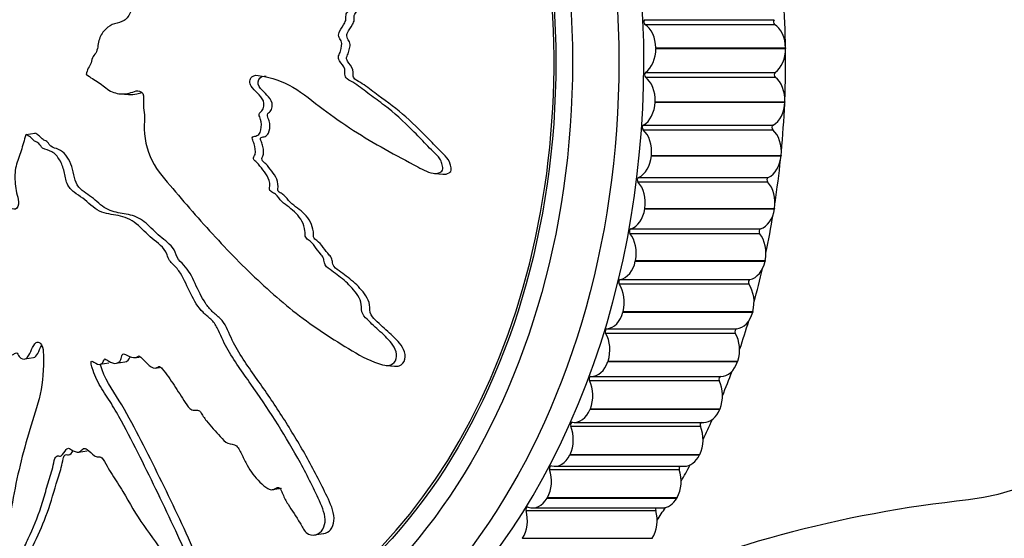
# Model space of a CAD drawing. Units: millimetres. Extents: x 0 to 1105, y 0 to 1675.
# Drawn here: x 530 to 568, y 448 to 468 of the extents above; entities that cross this region are included whole.
import ezdxf
from ezdxf import colors
from ezdxf.entities.mleader import LeaderData, LeaderLine
from ezdxf.math import Vec2, Vec3

# ---------------------------------------------------------------- set-up
doc = ezdxf.new("R2010")
doc.units = ezdxf.units.MM
doc.layers.add('DV5_Défaut', color=7, linetype='Continuous')
doc.layers.add('Défaut', color=7, linetype='Continuous')

# ---------------------------------------------------------------- blocks, each defined once
blk = doc.blocks.new('_DOT')
at = {"color": 0}
blk.add_line((0, 0), (-1, 0), dxfattribs=at)
at = {"color": 0, "const_width": 0.333}
blk.add_lwpolyline([(-0.1665, 0, 1), (0.1665, 0, 1)], format="xyb", close=True, dxfattribs=at)
blk = doc.blocks.new('SE4')
at = {"layer": 'DV5_Défaut', "color": 7, "linetype": 'Continuous'}
for p, q in [((553.913, 468.232), (558.862, 468.232)), ((553.92, 468.054), (558.87, 468.054)), ((554.342, 467.159), (554.342, 467.139)), ((554.342, 467.159), (559.292, 467.159)), ((554.342, 467.139), (559.292, 467.139)), ((559.292, 467.159), (559.292, 467.139)), ((532.602, 466.148), (532.614, 466.139)), ((553.943, 466.043), (558.893, 466.043)), ((553.946, 466.221), (558.895, 466.221)), ((533.896, 465.406), (534.212, 465.379)), ((554.315, 465.104), (554.314, 465.084)), ((554.314, 465.084), (559.264, 465.084)), ((554.315, 465.104), (559.264, 465.104)), ((559.264, 465.104), (559.264, 465.084)), ((553.868, 464.212), (558.818, 464.212)), ((530.307, 463.856), (530.301, 463.839)), ((530.307, 463.856), (530.639, 463.907)), ((553.856, 464.035), (558.806, 464.035)), ((554.175, 463.059), (554.173, 463.038)), ((554.173, 463.038), (559.123, 463.038)), ((554.175, 463.059), (559.125, 463.059)), ((559.125, 463.059), (559.123, 463.038)), ((545.893, 462.369), (546.214, 462.342)), ((553.681, 462.218), (558.631, 462.218)), ((553.659, 462.043), (558.609, 462.043)), ((553.924, 461.035), (553.921, 461.015)), ((553.921, 461.015), (558.871, 461.015)), ((553.924, 461.035), (558.874, 461.035)), ((558.874, 461.035), (558.871, 461.015)), ((553.354, 460.078), (558.304, 460.078)), ((553.385, 460.251), (558.335, 460.251)), ((553.563, 459.044), (553.558, 459.024)), ((553.558, 459.024), (558.508, 459.024)), ((553.563, 459.044), (558.512, 459.044)), ((558.512, 459.044), (558.508, 459.024)), ((552.942, 458.153), (557.892, 458.153)), ((552.983, 458.322), (557.932, 458.322)), ((553.093, 457.099), (553.088, 457.08)), ((553.088, 457.08), (558.038, 457.08)), ((553.093, 457.099), (558.043, 457.099)), ((558.043, 457.099), (558.038, 457.08)), ((552.426, 456.279), (557.375, 456.279)), ((552.475, 456.442), (557.425, 456.442)), ((530.254, 455.293), (530.588, 455.345)), ((533.131, 455.089), (533.463, 455.14)), ((533.743, 455.129), (534.075, 455.181)), ((534.478, 455.345), (534.619, 455.367)), ((552.519, 455.212), (552.512, 455.193)), ((552.512, 455.193), (557.462, 455.193)), ((552.519, 455.212), (557.468, 455.212)), ((557.468, 455.212), (557.462, 455.193)), ((535.234, 454.942), (535.405, 454.969)), ((544.046, 455.047), (544.373, 455.019)), ((551.808, 454.467), (556.758, 454.467)), ((551.867, 454.624), (556.817, 454.624)), ((551.842, 453.392), (551.835, 453.375)), ((551.835, 453.375), (556.785, 453.375)), ((551.842, 453.392), (556.792, 453.392)), ((556.792, 453.392), (556.785, 453.375)), ((551.223, 452.875), (556.172, 452.875)), ((551.093, 452.728), (556.043, 452.728)), ((532.312, 451.734), (532.645, 451.786)), ((551.068, 451.653), (551.06, 451.636)), ((551.06, 451.636), (556.01, 451.636)), ((551.068, 451.653), (556.018, 451.653)), ((556.018, 451.653), (556.01, 451.636)), ((550.285, 451.073), (555.235, 451.073)), ((550.477, 451.202), (555.427, 451.202)), ((539.715, 450.31), (540.05, 450.362)), ((550.202, 450.004), (550.192, 449.988)), ((550.192, 449.988), (555.142, 449.988)), ((550.202, 450.004), (555.151, 450.004)), ((555.151, 450.004), (555.142, 449.988)), ((549.389, 449.511), (554.339, 449.511)), ((549.642, 449.615), (554.592, 449.615)), ((541.316, 448.58), (541.664, 448.635)), ((549.247, 448.454), (549.237, 448.439)), ((549.247, 448.454), (554.197, 448.454)), ((554.197, 448.454), (554.187, 448.439))]:
    blk.add_line(p, q, dxfattribs=at)
blk.add_arc((571.062, 404.335), 45.833, 95.9967, 114.2077, dxfattribs=at)
for centre, major_axis, start_param, end_param in [((535.607, 466.625), (0, 25.85), 3.134771, 6.283185), ((534.193, 466.625), (0, -23), 0, 4.087468), ((565.306, 466.625), (0, -16.75), 0.081596, 3.060039), ((541.264, 466.625), (0, 25.5), 4.654987, 4.809352), ((553.948, 468.146), (0, -0.1), 3.67383, 5.868079), ((558.898, 468.146), (0, 0.1), 0.532238, 2.726486), ((553.635, 467.139), (0, 1), 4.732557, 5.868079), ((558.585, 467.139), (0, 1), 4.732557, 5.868079), ((553.635, 467.119), (0, -1), 0.454667, 1.590189), ((558.585, 467.119), (0, 1), 3.59626, 4.731782), ((553.977, 466.131), (0, -0.1), 3.59626, 5.790508), ((553.609, 465.162), (0, -1), 1.513394, 2.648916), ((558.926, 466.131), (0, 0.1), 0.454667, 2.648916), ((558.559, 465.162), (0, 1), 4.654987, 5.790508), ((553.608, 465.142), (0, -1), 0.377097, 1.512619), ((558.558, 465.142), (0, -1), 0.377097, 1.512619), ((541.264, 466.625), (0, 25.5), 4.577417, 4.649465), ((553.894, 464.119), (0, -0.1), 3.51869, 5.712938), ((558.844, 464.119), (0, 0.1), 0.377097, 2.571346), ((553.474, 463.193), (0, -1), 1.435824, 2.571346), ((558.424, 463.193), (0, 1), 4.577417, 5.712938), ((553.473, 463.174), (0, -1), 0.299527, 1.435048), ((558.422, 463.174), (0, -1), 0.299527, 1.435048), ((541.264, 466.625), (0, 25.5), 4.499847, 4.565598), ((553.702, 462.123), (0, -0.1), 3.44112, 5.635368), ((558.652, 462.123), (0, 0.1), 0.299527, 2.493775), ((553.233, 461.246), (0, -1), 1.358254, 2.493775), ((558.182, 461.246), (0, 1), 4.499847, 5.635368), ((553.23, 461.226), (0, -1), 0.221957, 1.357478), ((558.18, 461.226), (0, -1), 0.221957, 1.357478), ((541.264, 466.625), (0, 25.5), 4.422276, 4.481805), ((553.401, 460.153), (0, -0.1), 3.36355, 5.557798), ((552.885, 459.33), (0, -1), 1.280684, 2.416205), ((558.351, 460.153), (0, 0.1), 0.221957, 2.416205), ((557.835, 459.33), (0, 1), 4.422276, 5.557798), ((552.881, 459.311), (0, -1), 0.144387, 1.279908), ((557.831, 459.311), (0, -1), 0.144387, 1.279908), ((541.264, 466.625), (0, 25.5), 4.344706, 4.398129), ((552.993, 458.223), (0, -0.1), 3.285979, 5.480228), ((552.433, 457.459), (0, -1), 1.203114, 2.338635), ((557.943, 458.223), (0, 0.1), 0.144387, 2.338635), ((557.383, 457.459), (0, 1), 4.344706, 5.480228), ((552.428, 457.44), (0, -1), 0.066817, 1.202338), ((557.378, 457.44), (0, -1), 0.066817, 1.202338), ((541.264, 466.625), (0, 25.5), 4.26856, 4.314611), ((552.48, 456.343), (0, -0.1), 3.208409, 5.402658), ((551.88, 455.642), (0, -1), 1.125543, 2.261065), ((557.43, 456.343), (0, 0.1), 0.066817, 2.261065), ((556.83, 455.642), (0, 1), 4.267136, 5.402658), ((551.874, 455.624), (0, 1), 3.130839, 4.26636), ((556.824, 455.624), (0, 1), 3.130839, 4.26636), ((541.264, 466.625), (0, 25.5), 4.189566, 4.231289), ((551.866, 454.524), (0, -0.1), 3.130839, 5.325087), ((551.23, 453.892), (0, -1), 1.047973, 2.183495), ((556.816, 454.524), (0, -0.1), 3.130839, 5.325087), ((556.179, 453.892), (0, 1), 4.189566, 5.325087), ((551.223, 453.875), (0, 1), 3.053269, 4.18879), ((556.172, 453.875), (0, 1), 3.141593, 4.18879), ((551.154, 452.779), (0, -0.1), 3.053269, 5.247517), ((556.104, 452.779), (0, -0.1), 3.435491, 5.247517), ((541.264, 466.625), (0, 25.5), 4.111996, 4.148201), ((534.193, 466.625), (0, -23), 5.375206, 6.283185), ((550.485, 452.218), (0, -1), 0.970403, 2.105924), ((555.435, 452.218), (0, 1), 4.111996, 5.247517), ((550.477, 452.202), (0, 1), 2.975699, 4.11122), ((555.427, 452.202), (0, 1), 3.141593, 4.11122), ((549.651, 450.631), (0, -1), 0.892833, 2.028354), ((550.349, 451.117), (0, -0.1), 2.975699, 5.169947), ((554.601, 450.631), (0, 1), 4.034426, 5.169947), ((555.298, 451.117), (0, -0.1), 3.698333, 5.169947), ((541.264, 466.625), (0, 25.5), 4.034426, 4.065384), ((549.642, 450.615), (0, 1), 2.898128, 4.03365), ((554.592, 450.615), (0, 1), 3.141593, 4.03365), ((548.732, 449.14), (0, -1), 0.815263, 1.950784), ((549.455, 449.548), (0, -0.1), 2.898128, 5.092377), ((553.682, 449.14), (0, 1), 3.956855, 5.092377), ((554.404, 449.548), (0, -0.1), 3.970617, 5.092377), ((541.264, 466.625), (0, 25.5), 3.956855, 3.98287)]:
    blk.add_ellipse(centre, major_axis=major_axis, ratio=0.707107, start_param=start_param, end_param=end_param, dxfattribs=at)
for centre, major_axis in [((534.9, 466.625), (0, -25.5)), ((534.193, 466.625), (0, -24)), ((534.193, 466.625), (0, -23.1))]:
    blk.add_ellipse(centre, major_axis=major_axis, ratio=0.707107, dxfattribs=at)
for points, knots in [([(532.614, 466.139), (532.764, 466.032), (532.917, 465.931), (533.229, 465.743), (533.37, 465.6), (533.688, 465.424), (533.871, 465.394), (534.135, 465.409), (534.224, 465.425), (534.398, 465.474), (534.483, 465.519), (534.664, 465.528), (534.77, 465.452), (534.808, 465.211), (534.777, 465.089), (534.79, 464.846), (534.814, 464.726), (534.835, 464.483), (534.826, 464.362), (534.79, 463.753), (534.915, 463.273), (535.321, 462.438), (535.625, 462.122), (536.189, 461.457), (536.474, 461.125), (537.342, 460.137), (537.939, 459.491), (539.179, 458.259), (539.821, 457.67), (541.167, 456.598), (541.878, 456.139), (542.976, 455.463), (543.356, 455.249), (543.863, 455.081), (543.966, 455.05), (544.177, 455.04), (544.284, 455.076), (544.426, 455.241), (544.464, 455.361), (544.433, 455.603), (544.377, 455.718), (544.175, 456.018), (543.997, 456.175), (543.657, 456.49), (543.485, 456.641), (543.241, 456.887), (543.151, 456.973), (543.1, 457.212), (543.115, 457.339), (543.016, 457.698), (542.849, 457.889), (542.532, 458.226), (542.359, 458.369), (542.089, 458.568), (541.996, 458.63), (541.819, 458.768), (541.717, 458.843), (541.678, 459.027), (541.675, 459.092), (541.625, 459.208), (541.586, 459.255), (541.465, 459.386), (541.393, 459.483), (541.262, 459.69), (541.171, 459.765), (541.028, 459.87), (540.978, 459.914), (540.949, 460.041), (540.959, 460.109), (540.924, 460.438), (540.785, 460.675), (540.443, 461.019), (540.241, 461.135), (539.983, 461.384), (539.915, 461.494), (539.782, 461.611), (539.728, 461.631), (539.631, 461.692), (539.58, 461.749), (539.636, 461.932), (539.597, 462.071), (539.501, 462.313), (539.421, 462.41), (539.268, 462.602), (539.198, 462.706), (539.069, 462.831), (539.014, 462.86), (538.968, 462.982), (539.027, 463.034), (539.08, 463.219), (539.048, 463.365), (538.993, 463.556), (538.966, 463.616), (538.933, 463.71), (538.93, 463.752), (538.981, 463.779), (539.009, 463.78), (539.091, 463.796), (539.145, 463.816), (539.231, 463.9), (539.255, 463.965), (539.297, 464.16), (539.303, 464.303), (539.237, 464.493), (539.203, 464.553), (539.198, 464.69), (539.272, 464.71), (539.389, 464.847), (539.41, 465.01), (539.316, 465.257), (539.223, 465.341), (539.054, 465.513), (538.967, 465.597), (538.864, 465.756), (538.837, 465.821), (538.851, 465.955), (538.882, 466.018), (539.017, 466.131), (539.138, 466.113), (539.676, 466.022), (540.099, 465.892), (540.888, 465.42), (541.26, 465.111), (542.021, 464.538), (542.409, 464.267), (543.596, 463.499), (544.415, 463.07), (545.471, 462.505), (545.691, 462.372), (545.987, 462.367), (546.046, 462.377), (546.156, 462.427), (546.212, 462.474), (546.217, 462.611), (546.194, 462.677), (546.158, 462.808), (546.135, 462.874), (546.028, 463.036), (545.927, 463.113), (545.752, 463.293), (545.665, 463.383), (545.405, 463.653), (545.233, 463.832), (544.713, 464.355), (544.361, 464.681), (543.797, 465.104), (543.606, 465.239), (543.231, 465.522), (543.048, 465.671), (542.756, 465.863), (542.646, 465.905), (542.512, 466.022), (542.476, 466.082), (542.473, 466.216), (542.488, 466.285), (542.426, 466.47), (542.335, 466.559), (542.237, 466.719), (542.212, 466.789), (542.262, 466.909), (542.288, 466.97), (542.342, 467.161), (542.382, 467.305), (542.299, 467.48), (542.263, 467.533), (542.223, 467.658), (542.241, 467.73), (542.332, 467.9), (542.409, 468.001), (542.5, 468.174), (542.518, 468.239), (542.515, 468.371), (542.513, 468.443), (542.62, 468.595), (542.723, 468.653), (542.917, 468.778), (543.01, 468.848), (543.286, 469.066), (543.467, 469.217), (544.035, 469.621), (544.419, 469.88), (545.151, 470.492), (545.525, 470.796), (546.102, 471.247), (546.316, 471.377), (546.545, 471.687), (546.587, 471.823), (546.544, 472.011), (546.529, 472.074), (546.472, 472.186), (546.417, 472.223), (546.241, 472.221), (546.127, 472.169), (545.899, 472.1), (545.787, 472.064), (545.453, 471.949), (545.236, 471.864), (544.595, 471.589), (544.186, 471.376), (542.974, 470.73), (542.174, 470.279), (541.203, 469.658), (541.011, 469.529), (540.64, 469.239), (540.463, 469.077), (540.089, 468.796), (539.887, 468.685), (539.622, 468.604), (539.568, 468.582), (539.487, 468.594), (539.458, 468.614), (539.463, 468.681), (539.48, 468.71), (539.548, 468.857), (539.6, 469.001), (539.536, 469.182), (539.499, 469.233), (539.435, 469.292), (539.403, 469.31), (539.419, 469.374), (539.431, 469.404), (539.498, 469.551), (539.552, 469.67), (539.571, 469.937), (539.541, 470.083), (539.41, 470.196), (539.354, 470.21), (539.266, 470.286), (539.287, 470.367), (539.35, 470.553), (539.4, 470.676), (539.427, 470.874), (539.427, 470.943), (539.399, 471.035), (539.38, 471.063), (539.38, 471.13), (539.405, 471.157), (539.49, 471.292), (539.569, 471.39), (539.721, 471.592), (539.804, 471.708), (539.802, 471.909), (539.777, 471.97), (539.751, 472.099), (539.8, 472.154), (539.927, 472.293), (540.018, 472.375), (540.295, 472.616), (540.486, 472.768), (540.774, 472.99), (540.871, 473.063), (541.065, 473.209), (541.167, 473.294), (541.238, 473.493), (541.239, 473.565), (541.241, 473.707), (541.254, 473.787), (541.408, 473.903), (541.508, 473.984), (541.794, 474.254), (541.968, 474.459), (542.236, 474.755), (542.336, 474.855), (542.419, 475.123), (542.415, 475.281), (542.576, 475.499), (542.691, 475.558), (542.913, 475.669), (543.025, 475.723), (543.35, 475.918), (543.552, 476.09), (543.82, 476.395), (543.911, 476.5), (544.01, 476.688), (544.033, 476.758), (544.034, 476.899), (544.01, 476.964), (543.987, 477.064), (543.98, 477.1), (543.999, 477.169), (544.03, 477.191), (544.116, 477.236), (544.178, 477.251), (544.36, 477.313), (544.479, 477.365), (544.834, 477.541), (545.065, 477.682), (545.437, 477.828), (545.568, 477.859), (545.791, 478.037), (545.836, 478.197), (545.818, 478.62), (545.618, 478.851), (545.115, 478.985), (544.846, 478.909), (544.086, 478.687), (543.601, 478.484), (542.239, 477.754), (541.434, 477.11), (540.236, 476.106), (539.846, 475.75), (539.214, 475.339), (538.986, 475.246), (538.668, 475.05), (538.569, 474.965), (538.401, 474.74), (538.328, 474.612), (538.07, 474.287), (537.86, 474.13), (537.416, 473.855), (537.182, 473.753), (536.873, 473.491), (536.779, 473.383), (536.651, 473.208), (536.608, 473.149), (536.507, 473.057), (536.443, 473.029), (536.129, 472.888), (536.007, 472.584), (535.695, 472.08), (535.515, 471.851), (535.215, 471.338), (535.13, 471.026), (535.028, 470.4), (534.995, 470.081), (534.813, 469.48), (534.628, 469.238), (534.43, 468.824), (534.374, 468.677), (534.241, 468.402), (534.157, 468.27), (533.935, 468.133), (533.808, 468.114), (533.567, 468.039), (533.453, 467.978), (533.246, 467.776), (533.16, 467.643), (533.05, 467.341), (533.053, 467.162), (532.964, 466.932), (532.903, 466.889), (532.821, 466.761), (532.817, 466.667), (532.763, 466.515), (532.719, 466.45), (532.645, 466.31), (532.623, 466.229), (532.602, 466.148)], [0, 0, 0, 0, 0.007812, 0.007812, 0.015625, 0.015625, 0.023437, 0.023437, 0.027344, 0.027344, 0.03125, 0.03125, 0.035156, 0.035156, 0.039062, 0.039062, 0.042969, 0.042969, 0.046875, 0.046875, 0.0625, 0.0625, 0.078125, 0.078125, 0.09375, 0.09375, 0.125, 0.125, 0.15625, 0.15625, 0.1875, 0.1875, 0.203125, 0.203125, 0.207031, 0.207031, 0.210937, 0.210937, 0.214844, 0.214844, 0.21875, 0.21875, 0.226562, 0.226562, 0.234375, 0.234375, 0.238281, 0.238281, 0.242187, 0.242187, 0.25, 0.25, 0.257812, 0.257812, 0.261719, 0.261719, 0.265625, 0.265625, 0.267578, 0.267578, 0.269531, 0.269531, 0.273437, 0.273437, 0.277344, 0.277344, 0.279297, 0.279297, 0.28125, 0.28125, 0.289062, 0.289062, 0.296875, 0.296875, 0.300781, 0.300781, 0.302734, 0.302734, 0.304687, 0.304687, 0.308594, 0.308594, 0.3125, 0.3125, 0.316406, 0.316406, 0.318359, 0.318359, 0.320312, 0.320312, 0.324219, 0.324219, 0.326172, 0.326172, 0.327148, 0.327148, 0.328125, 0.328125, 0.330078, 0.330078, 0.332031, 0.332031, 0.335937, 0.335937, 0.337891, 0.337891, 0.339844, 0.339844, 0.34375, 0.34375, 0.347656, 0.347656, 0.351562, 0.351562, 0.353516, 0.353516, 0.355469, 0.355469, 0.359375, 0.359375, 0.375, 0.375, 0.390625, 0.390625, 0.40625, 0.40625, 0.4375, 0.4375, 0.445312, 0.445312, 0.447266, 0.447266, 0.449219, 0.449219, 0.451172, 0.451172, 0.453125, 0.453125, 0.457031, 0.457031, 0.460937, 0.460937, 0.46875, 0.46875, 0.484375, 0.484375, 0.492187, 0.492187, 0.5, 0.5, 0.503906, 0.503906, 0.505859, 0.505859, 0.507812, 0.507812, 0.511719, 0.511719, 0.513672, 0.513672, 0.515625, 0.515625, 0.519531, 0.519531, 0.521484, 0.521484, 0.523437, 0.523437, 0.527344, 0.527344, 0.529297, 0.529297, 0.53125, 0.53125, 0.535156, 0.535156, 0.539062, 0.539062, 0.546875, 0.546875, 0.5625, 0.5625, 0.578125, 0.578125, 0.585937, 0.585937, 0.589844, 0.589844, 0.591797, 0.591797, 0.59375, 0.59375, 0.597656, 0.597656, 0.601562, 0.601562, 0.609375, 0.609375, 0.625, 0.625, 0.65625, 0.65625, 0.664062, 0.664062, 0.671875, 0.671875, 0.679687, 0.679687, 0.681641, 0.681641, 0.682617, 0.682617, 0.683594, 0.683594, 0.6875, 0.6875, 0.689453, 0.689453, 0.69043, 0.69043, 0.691406, 0.691406, 0.695312, 0.695312, 0.699219, 0.699219, 0.701172, 0.701172, 0.703125, 0.703125, 0.707031, 0.707031, 0.708984, 0.708984, 0.709961, 0.709961, 0.710937, 0.710937, 0.714844, 0.714844, 0.71875, 0.71875, 0.720703, 0.720703, 0.722656, 0.722656, 0.726562, 0.726562, 0.734375, 0.734375, 0.738281, 0.738281, 0.742187, 0.742187, 0.744141, 0.744141, 0.746094, 0.746094, 0.75, 0.75, 0.757812, 0.757812, 0.761719, 0.761719, 0.765625, 0.765625, 0.769531, 0.769531, 0.773437, 0.773437, 0.78125, 0.78125, 0.785156, 0.785156, 0.787109, 0.787109, 0.789062, 0.789062, 0.790039, 0.790039, 0.791016, 0.791016, 0.792969, 0.792969, 0.796875, 0.796875, 0.804687, 0.804687, 0.808594, 0.808594, 0.8125, 0.8125, 0.820312, 0.820312, 0.828125, 0.828125, 0.84375, 0.84375, 0.875, 0.875, 0.890625, 0.890625, 0.898437, 0.898437, 0.902344, 0.902344, 0.90625, 0.90625, 0.914062, 0.914062, 0.921875, 0.921875, 0.925781, 0.925781, 0.927734, 0.927734, 0.929687, 0.929687, 0.9375, 0.9375, 0.945312, 0.945312, 0.953125, 0.953125, 0.960937, 0.960937, 0.96875, 0.96875, 0.972656, 0.972656, 0.976562, 0.976562, 0.980469, 0.980469, 0.984375, 0.984375, 0.988281, 0.988281, 0.992187, 0.992187, 0.994141, 0.994141, 0.996094, 0.996094, 0.998047, 0.998047, 1, 1, 1, 1]), ([(546.215, 462.341), (546.296, 462.334), (546.375, 462.346), (546.5, 462.416), (546.541, 462.472), (546.531, 462.601), (546.512, 462.664), (546.46, 462.85), (546.383, 462.949), (546.13, 463.204), (545.964, 463.376), (545.471, 463.887), (545.145, 464.222), (544.466, 464.826), (544.1, 465.077), (543.567, 465.48), (543.392, 465.62), (543.118, 465.807), (543.021, 465.86), (542.88, 465.945), (542.834, 465.983), (542.783, 466.095), (542.795, 466.164), (542.801, 466.358), (542.706, 466.468), (542.594, 466.622), (542.554, 466.674), (542.529, 466.809), (542.576, 466.87), (542.621, 466.998), (542.637, 467.064), (542.667, 467.198), (542.684, 467.269), (542.647, 467.401), (542.609, 467.454), (542.552, 467.574), (542.541, 467.648), (542.612, 467.838), (542.701, 467.935), (542.795, 468.106), (542.826, 468.162), (542.836, 468.303), (542.821, 468.385), (542.905, 468.556), (543.017, 468.612), (543.212, 468.738), (543.307, 468.807), (543.585, 469.025), (543.767, 469.178), (544.148, 469.45), (544.343, 469.579), (544.917, 469.989), (545.277, 470.316), (545.846, 470.773), (546.04, 470.923), (546.43, 471.227), (546.648, 471.357), (546.875, 471.674), (546.908, 471.813), (546.86, 472.003), (546.844, 472.067), (546.787, 472.162), (546.746, 472.186), (546.701, 472.193)], [0, 0, 0, 0, 0.018857, 0.018857, 0.031808, 0.031808, 0.044758, 0.044758, 0.07066, 0.07066, 0.122462, 0.122462, 0.226068, 0.226068, 0.329673, 0.329673, 0.381475, 0.381475, 0.407377, 0.407377, 0.420327, 0.420327, 0.433278, 0.433278, 0.459179, 0.459179, 0.47213, 0.47213, 0.485081, 0.485081, 0.498031, 0.498031, 0.510982, 0.510982, 0.523933, 0.523933, 0.536883, 0.536883, 0.562784, 0.562784, 0.575735, 0.575735, 0.588686, 0.588686, 0.614587, 0.614587, 0.640488, 0.640488, 0.692291, 0.692291, 0.744094, 0.744094, 0.847699, 0.847699, 0.899501, 0.899501, 0.951304, 0.951304, 0.977205, 0.977205, 0.990156, 0.990156, 1, 1, 1, 1]), ([(544.373, 455.018), (544.433, 455.013), (544.492, 455.016), (544.651, 455.073), (544.733, 455.167), (544.798, 455.402), (544.769, 455.536), (544.606, 455.884), (544.417, 456.054), (544.065, 456.386), (543.884, 456.542), (543.627, 456.793), (543.529, 456.87), (543.42, 457.093), (543.437, 457.229), (543.381, 457.605), (543.208, 457.81), (542.89, 458.163), (542.712, 458.314), (542.437, 458.52), (542.343, 458.583), (542.159, 458.721), (542.051, 458.789), (541.999, 458.973), (541.997, 459.039), (541.957, 459.16), (541.918, 459.211), (541.797, 459.347), (541.719, 459.442), (541.585, 459.656), (541.494, 459.735), (541.35, 459.84), (541.299, 459.882), (541.266, 460.01), (541.278, 460.078), (541.244, 460.404), (541.105, 460.644), (540.766, 460.989), (540.561, 461.106), (540.302, 461.355), (540.233, 461.466), (540.103, 461.582), (540.05, 461.602), (539.953, 461.661), (539.896, 461.713), (539.946, 461.896), (539.916, 462.028), (539.829, 462.265), (539.755, 462.362), (539.606, 462.548), (539.537, 462.649), (539.417, 462.776), (539.368, 462.807), (539.294, 462.9), (539.312, 462.97), (539.398, 463.126), (539.372, 463.271), (539.331, 463.458), (539.311, 463.519), (539.277, 463.608), (539.264, 463.637), (539.246, 463.698), (539.256, 463.733), (539.33, 463.761), (539.384, 463.76), (539.481, 463.804), (539.527, 463.845), (539.606, 464.011), (539.62, 464.15), (539.596, 464.342), (539.575, 464.404), (539.527, 464.523), (539.495, 464.599), (539.564, 464.698), (539.624, 464.713), (539.682, 464.823), (539.697, 464.887), (539.71, 465.08), (539.639, 465.198), (539.483, 465.376), (539.397, 465.454), (539.24, 465.63), (539.145, 465.735), (539.174, 465.992), (539.283, 466.074), (539.416, 466.083), (539.444, 466.083), (539.472, 466.081)], [0, 0, 0, 0, 0.013806, 0.013806, 0.039579, 0.039579, 0.065352, 0.065352, 0.116899, 0.116899, 0.168445, 0.168445, 0.194218, 0.194218, 0.219992, 0.219992, 0.271538, 0.271538, 0.323084, 0.323084, 0.348857, 0.348857, 0.374631, 0.374631, 0.387517, 0.387517, 0.400404, 0.400404, 0.426177, 0.426177, 0.45195, 0.45195, 0.464837, 0.464837, 0.477723, 0.477723, 0.52927, 0.52927, 0.580816, 0.580816, 0.606589, 0.606589, 0.619476, 0.619476, 0.632362, 0.632362, 0.658136, 0.658136, 0.683909, 0.683909, 0.709682, 0.709682, 0.722569, 0.722569, 0.735455, 0.735455, 0.761228, 0.761228, 0.774115, 0.774115, 0.780558, 0.780558, 0.787001, 0.787001, 0.799888, 0.799888, 0.812775, 0.812775, 0.838548, 0.838548, 0.851434, 0.851434, 0.864321, 0.864321, 0.877208, 0.877208, 0.890094, 0.890094, 0.915867, 0.915867, 0.941641, 0.941641, 0.967414, 0.967414, 0.993187, 0.993187, 1, 1, 1, 1]), ([(534.213, 465.379), (534.322, 465.37), (534.432, 465.378), (534.603, 465.414), (534.666, 465.437), (534.729, 465.458)], [0, 0, 0, 0, 0.62933, 0.62933, 1, 1, 1, 1]), ([(530.301, 463.839), (530.236, 463.641), (530.175, 463.441), (530.065, 463.032), (529.976, 462.85), (529.877, 462.436), (529.871, 462.199), (529.903, 461.855), (529.921, 461.74), (529.97, 461.513), (530.009, 461.403), (530.032, 461.17), (529.989, 461.034), (529.825, 460.991), (529.738, 461.034), (529.572, 461.024), (529.492, 460.997), (529.328, 460.977), (529.244, 460.993), (528.827, 461.064), (528.516, 460.927), (527.997, 460.453), (527.817, 460.085), (527.435, 459.412), (527.247, 459.075), (526.698, 458.059), (526.353, 457.373), (525.723, 455.961), (525.437, 455.237), (524.944, 453.707), (524.743, 452.879), (524.493, 451.647), (524.427, 451.231), (524.426, 450.679), (524.428, 450.568), (524.466, 450.334), (524.51, 450.209), (524.641, 450.027), (524.721, 449.967), (524.86, 449.967), (524.918, 450.013), (525.059, 450.197), (525.12, 450.379), (525.252, 450.732), (525.317, 450.916), (525.432, 451.176), (525.472, 451.273), (525.615, 451.31), (525.699, 451.28), (525.913, 451.364), (526.01, 451.548), (526.181, 451.898), (526.247, 452.095), (526.336, 452.403), (526.362, 452.509), (526.425, 452.712), (526.458, 452.827), (526.572, 452.859), (526.613, 452.858), (526.682, 452.908), (526.706, 452.952), (526.773, 453.086), (526.825, 453.164), (526.941, 453.306), (526.976, 453.41), (527.023, 453.573), (527.044, 453.63), (527.123, 453.656), (527.169, 453.637), (527.378, 453.656), (527.514, 453.806), (527.689, 454.193), (527.736, 454.429), (527.863, 454.724), (527.926, 454.799), (527.984, 454.953), (527.989, 455.017), (528.016, 455.131), (528.046, 455.19), (528.176, 455.111), (528.263, 455.15), (528.411, 455.253), (528.465, 455.345), (528.572, 455.521), (528.632, 455.6), (528.698, 455.751), (528.71, 455.817), (528.785, 455.867), (528.829, 455.793), (528.961, 455.719), (529.055, 455.753), (529.177, 455.813), (529.214, 455.843), (529.274, 455.88), (529.302, 455.881), (529.328, 455.819), (529.332, 455.784), (529.354, 455.684), (529.376, 455.617), (529.445, 455.51), (529.493, 455.478), (529.632, 455.421), (529.731, 455.409), (529.852, 455.485), (529.889, 455.524), (529.983, 455.527), (530.007, 455.437), (530.118, 455.291), (530.234, 455.262), (530.391, 455.371), (530.437, 455.482), (530.533, 455.686), (530.579, 455.79), (530.676, 455.913), (530.718, 455.945), (530.813, 455.927), (530.861, 455.889), (530.96, 455.724), (530.965, 455.577), (530.977, 454.926), (530.95, 454.418), (530.742, 453.48), (530.586, 453.043), (530.313, 452.154), (530.19, 451.702), (529.858, 450.322), (529.69, 449.355), (529.515, 448.179), (529.471, 447.94), (529.534, 447.615), (529.554, 447.549), (529.613, 447.426), (529.658, 447.364), (529.75, 447.352), (529.79, 447.374), (529.87, 447.406), (529.909, 447.429), (529.994, 447.538), (530.024, 447.646), (530.108, 447.833), (530.151, 447.927), (530.282, 448.21), (530.372, 448.4), (530.635, 448.984), (530.801, 449.391), (531.001, 450.048), (531.063, 450.272), (531.198, 450.71), (531.271, 450.924), (531.357, 451.266), (531.368, 451.394), (531.428, 451.552), (531.464, 451.594), (531.558, 451.597), (531.609, 451.579), (531.729, 451.652), (531.777, 451.759), (531.874, 451.874), (531.919, 451.905), (532.013, 451.846), (532.06, 451.815), (532.205, 451.753), (532.314, 451.706), (532.425, 451.805), (532.457, 451.848), (532.54, 451.897), (532.594, 451.877), (532.731, 451.772), (532.817, 451.682), (532.955, 451.578), (533.006, 451.557), (533.1, 451.564), (533.152, 451.567), (533.279, 451.444), (533.338, 451.324), (533.461, 451.098), (533.527, 450.989), (533.73, 450.67), (533.87, 450.46), (534.258, 449.801), (534.51, 449.355), (535.091, 448.529), (535.388, 448.117), (535.853, 447.507), (536, 447.284), (536.29, 447.06), (536.403, 447.024), (536.535, 447.083), (536.579, 447.104), (536.649, 447.172), (536.664, 447.232), (536.618, 447.42), (536.552, 447.539), (536.447, 447.781), (536.394, 447.902), (536.235, 448.263), (536.127, 448.503), (535.797, 449.22), (535.571, 449.69), (534.895, 451.095), (534.432, 452.021), (533.821, 453.153), (533.697, 453.377), (533.427, 453.809), (533.281, 454.017), (533.021, 454.457), (532.91, 454.696), (532.812, 455.014), (532.788, 455.079), (532.785, 455.177), (532.796, 455.213), (532.845, 455.209), (532.868, 455.189), (532.985, 455.111), (533.097, 455.052), (533.22, 455.136), (533.252, 455.181), (533.286, 455.261), (533.294, 455.301), (533.343, 455.284), (533.367, 455.269), (533.484, 455.194), (533.58, 455.133), (533.779, 455.12), (533.882, 455.163), (533.946, 455.327), (533.949, 455.396), (533.993, 455.506), (534.055, 455.484), (534.203, 455.416), (534.301, 455.362), (534.452, 455.34), (534.503, 455.343), (534.568, 455.383), (534.587, 455.407), (534.637, 455.41), (534.66, 455.382), (534.773, 455.287), (534.857, 455.197), (535.031, 455.025), (535.13, 454.931), (535.281, 454.947), (535.324, 454.981), (535.417, 455.022), (535.466, 454.966), (535.589, 454.821), (535.664, 454.717), (535.887, 454.399), (536.03, 454.181), (536.242, 453.85), (536.312, 453.739), (536.452, 453.516), (536.531, 453.4), (536.694, 453.331), (536.749, 453.334), (536.858, 453.343), (536.921, 453.335), (537.032, 453.159), (537.109, 453.044), (537.358, 452.723), (537.542, 452.531), (537.809, 452.233), (537.9, 452.121), (538.119, 452.045), (538.239, 452.063), (538.431, 451.888), (538.494, 451.755), (538.613, 451.499), (538.672, 451.371), (538.875, 451.002), (539.042, 450.781), (539.329, 450.504), (539.429, 450.41), (539.596, 450.319), (539.656, 450.302), (539.768, 450.317), (539.815, 450.352), (539.89, 450.39), (539.917, 450.404), (539.976, 450.39), (540, 450.358), (540.052, 450.266), (540.076, 450.198), (540.164, 450.002), (540.231, 449.876), (540.451, 449.51), (540.62, 449.281), (540.833, 448.91), (540.893, 448.778), (541.099, 448.577), (541.245, 448.558), (541.592, 448.653), (541.73, 448.901), (541.71, 449.449), (541.578, 449.719), (541.216, 450.502), (540.951, 451.018), (540.122, 452.501), (539.52, 453.432), (538.57, 454.787), (538.238, 455.226), (537.834, 455.959), (537.732, 456.23), (537.538, 456.602), (537.459, 456.716), (537.263, 456.9), (537.155, 456.977), (536.87, 457.265), (536.723, 457.512), (536.458, 458.04), (536.353, 458.323), (536.117, 458.689), (536.023, 458.797), (535.875, 458.944), (535.825, 458.992), (535.743, 459.113), (535.716, 459.191), (535.575, 459.578), (535.33, 459.707), (534.914, 460.065), (534.723, 460.278), (534.306, 460.626), (534.063, 460.714), (533.583, 460.806), (533.342, 460.83), (532.879, 461.034), (532.684, 461.262), (532.362, 461.502), (532.25, 461.569), (532.038, 461.732), (531.935, 461.837), (531.818, 462.122), (531.794, 462.287), (531.721, 462.6), (531.669, 462.748), (531.508, 463.016), (531.406, 463.126), (531.181, 463.265), (531.054, 463.259), (530.883, 463.375), (530.849, 463.455), (530.752, 463.563), (530.686, 463.568), (530.575, 463.639), (530.526, 463.698), (530.423, 463.797), (530.365, 463.826), (530.307, 463.856)], [0, 0, 0, 0, 0.007813, 0.007813, 0.015625, 0.015625, 0.023438, 0.023438, 0.027344, 0.027344, 0.03125, 0.03125, 0.035156, 0.035156, 0.039063, 0.039063, 0.042969, 0.042969, 0.046875, 0.046875, 0.0625, 0.0625, 0.078125, 0.078125, 0.09375, 0.09375, 0.125, 0.125, 0.15625, 0.15625, 0.1875, 0.1875, 0.203125, 0.203125, 0.207031, 0.207031, 0.210938, 0.210938, 0.214844, 0.214844, 0.21875, 0.21875, 0.226563, 0.226563, 0.234375, 0.234375, 0.238281, 0.238281, 0.242188, 0.242188, 0.25, 0.25, 0.257813, 0.257813, 0.261719, 0.261719, 0.265625, 0.265625, 0.267578, 0.267578, 0.269531, 0.269531, 0.273438, 0.273438, 0.277344, 0.277344, 0.279297, 0.279297, 0.28125, 0.28125, 0.289063, 0.289063, 0.296875, 0.296875, 0.300781, 0.300781, 0.302734, 0.302734, 0.304688, 0.304688, 0.308594, 0.308594, 0.3125, 0.3125, 0.316406, 0.316406, 0.318359, 0.318359, 0.320313, 0.320313, 0.324219, 0.324219, 0.326172, 0.326172, 0.327148, 0.327148, 0.328125, 0.328125, 0.330078, 0.330078, 0.332031, 0.332031, 0.335938, 0.335938, 0.337891, 0.337891, 0.339844, 0.339844, 0.34375, 0.34375, 0.347656, 0.347656, 0.351563, 0.351563, 0.353516, 0.353516, 0.355469, 0.355469, 0.359375, 0.359375, 0.375, 0.375, 0.390625, 0.390625, 0.40625, 0.40625, 0.4375, 0.4375, 0.445313, 0.445313, 0.447266, 0.447266, 0.449219, 0.449219, 0.451172, 0.451172, 0.453125, 0.453125, 0.457031, 0.457031, 0.460938, 0.460938, 0.46875, 0.46875, 0.484375, 0.484375, 0.492188, 0.492188, 0.5, 0.5, 0.503906, 0.503906, 0.505859, 0.505859, 0.507813, 0.507813, 0.511719, 0.511719, 0.513672, 0.513672, 0.515625, 0.515625, 0.519531, 0.519531, 0.521484, 0.521484, 0.523438, 0.523438, 0.527344, 0.527344, 0.529297, 0.529297, 0.53125, 0.53125, 0.535156, 0.535156, 0.539063, 0.539063, 0.546875, 0.546875, 0.5625, 0.5625, 0.578125, 0.578125, 0.585938, 0.585938, 0.589844, 0.589844, 0.591797, 0.591797, 0.59375, 0.59375, 0.597656, 0.597656, 0.601563, 0.601563, 0.609375, 0.609375, 0.625, 0.625, 0.65625, 0.65625, 0.664063, 0.664063, 0.671875, 0.671875, 0.679688, 0.679688, 0.681641, 0.681641, 0.682617, 0.682617, 0.683594, 0.683594, 0.6875, 0.6875, 0.689453, 0.689453, 0.69043, 0.69043, 0.691406, 0.691406, 0.695313, 0.695313, 0.699219, 0.699219, 0.701172, 0.701172, 0.703125, 0.703125, 0.707031, 0.707031, 0.708984, 0.708984, 0.709961, 0.709961, 0.710938, 0.710938, 0.714844, 0.714844, 0.71875, 0.71875, 0.720703, 0.720703, 0.722656, 0.722656, 0.726563, 0.726563, 0.734375, 0.734375, 0.738281, 0.738281, 0.742188, 0.742188, 0.744141, 0.744141, 0.746094, 0.746094, 0.75, 0.75, 0.757813, 0.757813, 0.761719, 0.761719, 0.765625, 0.765625, 0.769531, 0.769531, 0.773438, 0.773438, 0.78125, 0.78125, 0.785156, 0.785156, 0.787109, 0.787109, 0.789063, 0.789063, 0.790039, 0.790039, 0.791016, 0.791016, 0.792969, 0.792969, 0.796875, 0.796875, 0.804688, 0.804688, 0.808594, 0.808594, 0.8125, 0.8125, 0.820313, 0.820313, 0.828125, 0.828125, 0.84375, 0.84375, 0.875, 0.875, 0.890625, 0.890625, 0.898438, 0.898438, 0.902344, 0.902344, 0.90625, 0.90625, 0.914063, 0.914063, 0.921875, 0.921875, 0.925781, 0.925781, 0.927734, 0.927734, 0.929688, 0.929688, 0.9375, 0.9375, 0.945313, 0.945313, 0.953125, 0.953125, 0.960938, 0.960938, 0.96875, 0.96875, 0.972656, 0.972656, 0.976563, 0.976563, 0.980469, 0.980469, 0.984375, 0.984375, 0.988281, 0.988281, 0.992188, 0.992188, 0.994141, 0.994141, 0.996094, 0.996094, 0.998047, 0.998047, 1, 1, 1, 1]), ([(541.665, 448.635), (541.767, 448.652), (541.858, 448.706), (542.082, 448.964), (542.093, 449.263), (541.918, 449.815), (541.782, 450.075), (541.526, 450.599), (541.392, 450.86), (540.982, 451.627), (540.695, 452.118), (540.105, 453.075), (539.802, 453.541), (539.173, 454.458), (538.84, 454.901), (538.388, 455.604), (538.248, 455.847), (538.009, 456.366), (537.91, 456.647), (537.621, 456.931), (537.51, 457.01), (537.317, 457.197), (537.233, 457.304), (537.003, 457.647), (536.88, 457.908), (536.64, 458.433), (536.507, 458.682), (536.238, 458.97), (536.135, 459.051), (536.018, 459.298), (535.981, 459.444), (535.741, 459.738), (535.535, 459.862), (535.173, 460.189), (535.004, 460.377), (534.633, 460.676), (534.421, 460.758), (534.003, 460.844), (533.793, 460.866), (533.386, 460.992), (533.194, 461.129), (532.833, 461.459), (532.633, 461.574), (532.357, 461.798), (532.269, 461.891), (532.16, 462.143), (532.135, 462.286), (532.046, 462.701), (531.934, 462.969), (531.675, 463.225), (531.576, 463.285), (531.373, 463.344), (531.263, 463.367), (531.155, 463.532), (531.115, 463.586), (531.015, 463.631), (530.964, 463.65), (530.873, 463.729), (530.831, 463.779), (530.741, 463.859), (530.69, 463.882), (530.639, 463.907)], [0, 0, 0, 0, 0.016635, 0.016635, 0.055969, 0.055969, 0.095304, 0.095304, 0.134638, 0.134638, 0.213308, 0.213308, 0.291977, 0.291977, 0.370646, 0.370646, 0.409981, 0.409981, 0.449315, 0.449315, 0.468983, 0.468983, 0.48865, 0.48865, 0.527985, 0.527985, 0.567319, 0.567319, 0.586987, 0.586987, 0.606654, 0.606654, 0.645988, 0.645988, 0.685323, 0.685323, 0.724658, 0.724658, 0.763992, 0.763992, 0.803327, 0.803327, 0.842662, 0.842662, 0.862329, 0.862329, 0.881996, 0.881996, 0.921331, 0.921331, 0.940998, 0.940998, 0.960665, 0.960665, 0.970499, 0.970499, 0.980333, 0.980333, 0.990166, 0.990166, 1, 1, 1, 1]), ([(530.587, 455.346), (530.657, 455.361), (530.713, 455.431), (530.805, 455.601), (530.847, 455.705), (530.899, 455.803), (530.902, 455.806), (530.904, 455.81)], [0, 0, 0, 0, 0.442266, 0.442266, 0.977935, 0.977935, 1, 1, 1, 1]), ([(536.77, 447.103), (536.796, 447.105), (536.821, 447.111), (536.888, 447.143), (536.933, 447.165), (536.998, 447.241), (537.001, 447.308), (536.943, 447.496), (536.879, 447.615), (536.773, 447.858), (536.719, 447.98), (536.234, 449.07), (535.778, 450.017), (535.086, 451.422), (534.851, 451.887), (534.37, 452.807), (534.133, 453.269), (533.584, 454.134), (533.288, 454.555), (533.143, 455.073), (533.141, 455.081), (533.138, 455.09)], [0, 0, 0, 0, 0.011373, 0.011373, 0.032807, 0.032807, 0.054241, 0.054241, 0.09711, 0.09711, 0.139979, 0.139979, 0.482928, 0.482928, 0.654403, 0.654403, 0.825878, 0.825878, 0.997353, 0.997353, 1, 1, 1, 1]), ([(534.075, 455.181), (534.166, 455.195), (534.246, 455.267), (534.275, 455.382), (534.276, 455.385), (534.276, 455.388)], [0, 0, 0, 0, 0.977077, 0.977077, 1, 1, 1, 1]), ([(530.079, 447.413), (530.113, 447.418), (530.145, 447.433), (530.252, 447.478), (530.301, 447.557), (530.416, 447.823), (530.498, 448), (530.746, 448.539), (530.917, 448.906), (531.218, 449.688), (531.332, 450.115), (531.524, 450.739), (531.593, 450.942), (531.678, 451.264), (531.699, 451.378), (531.735, 451.544), (531.754, 451.597), (531.825, 451.656), (531.875, 451.641), (532, 451.635), (532.057, 451.718), (532.11, 451.798)], [0, 0, 0, 0, 0.025781, 0.025781, 0.08718, 0.08718, 0.209977, 0.209977, 0.455571, 0.455571, 0.701165, 0.701165, 0.823962, 0.823962, 0.885361, 0.885361, 0.91606, 0.91606, 0.946759, 0.946759, 1, 1, 1, 1])]:
    blk.add_open_spline(points, degree=3, knots=knots, dxfattribs=at)

msp = doc.modelspace()

# ---------------------------------------------------------------- block references
at = {"layer": 'Défaut'}
msp.add_blockref('SE4', (0, 0), dxfattribs=at)

# ---------------------------------------------------------------- leaders
at = {"layer": 'Défaut', "color": 7, "linetype": 'Continuous'}
ml = msp.add_multileader_mtext('Standard', dxfattribs=at)
ml.set_content('{\\pxsm0.9;\\fSolid Edge ISO|b1||i0||c0|p34;\\W1.;21/01/2021\\P}', color=256)
ml.set_leader_properties()
ml.set_arrow_properties(name='DOT')
ml.build(insert=Vec2(0, 0))
ml.multileader.update_dxf_attribs({"leader_type": 0, "dogleg_length": 0, "arrow_head_size": 12})
ctx = ml.context
ctx.base_point, ctx.char_height, ctx.arrow_head_size, ctx.landing_gap_size = Vec3(916.554, 1668.044), 12, 12, 4.2
notes = []
notes.append((ctx, [(0, (0, 0, 0), (0, 0), (1, 0), 1, [])]))
ctx.mtext.insert = Vec3(918.554, 1674.164)
for ctx, leaders in notes:
    for number, flags, end, landing, length, lines in leaders:
        leader = LeaderData()
        leader.index, (leader.has_last_leader_line, leader.has_dogleg_vector, leader.attachment_direction) = number, flags
        leader.last_leader_point, leader.dogleg_vector, leader.dogleg_length = Vec3(end), Vec3(landing), length
        for number, points, colour, breaks in lines:
            line = LeaderLine()
            line.index, line.vertices, line.color, line.breaks = number, Vec3.list(points), colors.encode_raw_color(colour), breaks
            leader.lines.append(line)
        ctx.leaders.append(leader)

doc.saveas('drawing.dxf')
